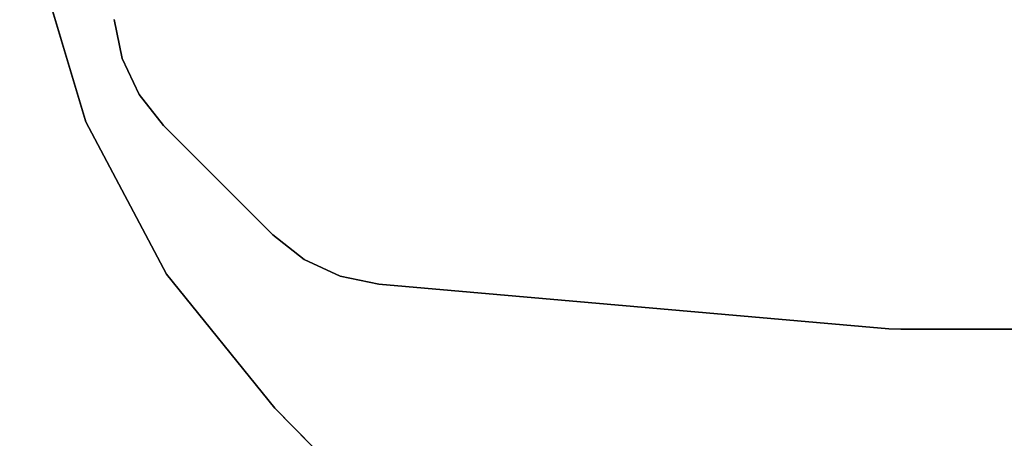
# Model space of a CAD drawing. Units: inches. Extents: x 0 to 141, y 0 to 160.
# Drawn here: x 114 to 120, y 143 to 145 of the extents above; entities that cross this region are included whole.
import ezdxf

# ---------------------------------------------------------------- set-up
doc = ezdxf.new("R2010")
doc.units = ezdxf.units.IN
doc.header["$MEASUREMENT"] = 0
for name, color, linetype in [('TABLE-LEG', 6, 'Continuous'), ('TABLE-TOP', 6, 'Continuous'), ('TABLE-TOPEDGE', 6, 'Continuous')]:
    doc.layers.add(name, color=color, linetype=linetype)

# ---------------------------------------------------------------- blocks, each defined once
blk = doc.blocks.new('PHZ570S_2645LC_1T')
at = {"layer": 'TABLE-LEG'}
for points, invisible_edges in [([(5.0022, -19.7052, 27.335), (2.0688, -19.9619, 27.335), (5.6294, -23.5225, 27.335), (5.8861, -20.5891, 27.335)], 10), ([(5.6294, -23.5225, 27.023), (2.0688, -19.9619, 27.023), (5.0022, -19.7052, 27.023), (5.8861, -20.5891, 27.023)], 5), ([(5.0022, -19.7052, 27.335), (5.8861, -20.5891, 27.335), (5.8891, -20.5204, 27.335), (5.0708, -19.7022, 27.335)], 5), ([(5.8891, -20.5204, 27.023), (5.8861, -20.5891, 27.023), (5.0022, -19.7052, 27.023), (5.0708, -19.7022, 27.023)], 10), ([(5.7709, -19.7022, 27.335), (5.0708, -19.7022, 27.335), (5.8891, -20.5204, 27.335), (5.8891, -19.8203, 27.335)], 2), ([(5.8891, -20.5204, 27.023), (5.0708, -19.7022, 27.023), (5.7709, -19.7022, 27.023), (5.8891, -19.8203, 27.023)], 5), ([(1.845, -20.0081, 27.335), (5.5832, -23.7463, 27.335), (5.6294, -23.5225, 27.335), (2.0688, -19.9619, 27.335)], 5), ([(5.6294, -23.5225, 27.023), (5.5832, -23.7463, 27.023), (1.845, -20.0081, 27.023), (2.0688, -19.9619, 27.023)], 10), ([(1.845, -20.0081, 27.335), (1.6378, -20.1047, 27.335), (5.4866, -23.9534, 27.335), (5.5832, -23.7463, 27.335)], 10), ([(5.4866, -23.9534, 27.023), (1.6378, -20.1047, 27.023), (1.845, -20.0081, 27.023), (5.5832, -23.7463, 27.023)], 5), ([(1.4586, -20.2464, 27.335), (5.3449, -24.1327, 27.335), (5.4866, -23.9534, 27.335), (1.6378, -20.1047, 27.335)], 5), ([(5.4866, -23.9534, 27.023), (5.3449, -24.1327, 27.023), (1.4586, -20.2464, 27.023), (1.6378, -20.1047, 27.023)], 10), ([(1.4586, -20.2464, 27.335), (0.8296, -20.8754, 27.335), (4.7159, -24.7617, 27.335), (5.3449, -24.1327, 27.335)], 10), ([(4.7159, -24.7617, 27.023), (0.8296, -20.8754, 27.023), (1.4586, -20.2464, 27.023), (5.3449, -24.1327, 27.023)], 5), ([(0.6879, -21.0546, 27.335), (4.5367, -24.9034, 27.335), (4.7159, -24.7617, 27.335), (0.8296, -20.8754, 27.335)], 5), ([(4.7159, -24.7617, 27.023), (4.5367, -24.9034, 27.023), (0.6879, -21.0546, 27.023), (0.8296, -20.8754, 27.023)], 10), ([(0.6879, -21.0546, 27.335), (0.5913, -21.2617, 27.335), (4.3295, -25, 27.335), (4.5367, -24.9034, 27.335)], 10), ([(4.3295, -25, 27.023), (0.5913, -21.2617, 27.023), (0.6879, -21.0546, 27.023), (4.5367, -24.9034, 27.023)], 5), ([(0.5451, -21.4856, 27.335), (4.1057, -25.0462, 27.335), (4.3295, -25, 27.335), (0.5913, -21.2617, 27.335)], 5), ([(4.3295, -25, 27.023), (4.1057, -25.0462, 27.023), (0.5451, -21.4856, 27.023), (0.5913, -21.2617, 27.023)], 10)]:
    blk.add_3dface(points, dxfattribs=dict(at, invisible_edges=invisible_edges))
for points in [[(5.0022, -19.7052, 27.335), (5.0022, -19.7052, 27.023), (2.0688, -19.9619, 27.023), (2.0688, -19.9619, 27.335)], [(5.8891, -20.5204, 27.335), (5.8891, -20.5204, 27.023), (5.8891, -19.8203, 27.023), (5.8891, -19.8203, 27.335)], [(5.8891, -20.5204, 27.335), (5.8861, -20.5891, 27.335), (5.8861, -20.5891, 27.023), (5.8891, -20.5204, 27.023)], [(5.6294, -23.5225, 27.335), (5.6294, -23.5225, 27.023), (5.8861, -20.5891, 27.023), (5.8861, -20.5891, 27.335)], [(5.5832, -23.7463, 27.023), (5.6294, -23.5225, 27.023), (5.6294, -23.5225, 27.335), (5.5832, -23.7463, 27.335)], [(5.4866, -23.9534, 27.023), (5.5832, -23.7463, 27.023), (5.5832, -23.7463, 27.335), (5.4866, -23.9534, 27.335)], [(5.3449, -24.1327, 27.023), (5.4866, -23.9534, 27.023), (5.4866, -23.9534, 27.335), (5.3449, -24.1327, 27.335)], [(4.7159, -24.7617, 27.335), (4.7159, -24.7617, 27.023), (5.3449, -24.1327, 27.023), (5.3449, -24.1327, 27.335)], [(4.5367, -24.9034, 27.023), (4.7159, -24.7617, 27.023), (4.7159, -24.7617, 27.335), (4.5367, -24.9034, 27.335)], [(4.3295, -25, 27.023), (4.5367, -24.9034, 27.023), (4.5367, -24.9034, 27.335), (4.3295, -25, 27.335)], [(4.1057, -25.0462, 27.023), (4.3295, -25, 27.023), (4.3295, -25, 27.335), (4.1057, -25.0462, 27.335)]]:
    blk.add_3dface(points, dxfattribs=at)
at = {"layer": 'TABLE-TOP'}
for points, invisible_edges in [([(7.6294, -22.858, 27.335), (6.3427, -24.1224, 27.335), (2.7555, -25.59, 27.335), (0, -1.377, 27.335)], 14), ([(8.3716, -22.2176, 27.335), (7.6294, -22.858, 27.335), (0, -1.377, 27.335), (9.1902, -21.6783, 27.335)], 6), ([(9.1902, -21.6783, 27.335), (10.0715, -21.2493, 27.335), (11.0009, -20.9375, 27.335), (0, -1.377, 27.335)], 12), ([(11.9627, -20.7484, 27.335), (11.0009, -20.9375, 27.335), (0, -1.377, 27.335), (12.9409, -20.685, 27.335)], 6), ([(2.7555, -25.59, 28.47), (6.3427, -24.1224, 28.47), (7.6294, -22.858, 28.47), (0, -1.377, 28.47)], 13), ([(0, -1.377, 28.47), (7.6294, -22.858, 28.47), (8.3716, -22.2176, 28.47), (9.1902, -21.6783, 28.47)], 9), ([(11.0009, -20.9375, 28.47), (10.0715, -21.2493, 28.47), (9.1902, -21.6783, 28.47), (0, -1.377, 28.47)], 12), ([(0, -1.377, 28.47), (11.0009, -20.9375, 28.47), (11.9627, -20.7484, 28.47), (12.9409, -20.685, 28.47)], 9), ([(0, -1.377, 28.47), (12.9409, -20.685, 28.47), (20.8551, -5.7075, 28.47), (20.8551, -4.2925, 28.47)], 11), ([(20.8551, -5.7075, 27.335), (12.9409, -20.685, 27.335), (0, -1.377, 27.335), (20.8551, -4.2925, 27.335)], 7), ([(2.7555, -25.59, 27.335), (6.3427, -24.1224, 27.335), (5.571, -24.746, 27.335), (3.743, -25.4938, 27.335)], 5), ([(5.571, -24.746, 28.47), (6.3427, -24.1224, 28.47), (2.7555, -25.59, 28.47), (3.743, -25.4938, 28.47)], 10), ([(4.6934, -25.2089, 27.335), (3.743, -25.4938, 27.335), (5.571, -24.746, 27.335)], 2), ([(5.571, -24.746, 28.47), (3.743, -25.4938, 28.47), (4.6934, -25.2089, 28.47), (5.571, -24.746, 28.47)], 1)]:
    blk.add_3dface(points, dxfattribs=dict(at, invisible_edges=invisible_edges))
blk.add_3dface([(7.6294, -22.858, 27.335), (7.6294, -22.858, 28.47), (6.3427, -24.1224, 28.47), (6.3427, -24.1224, 27.335)], dxfattribs=at)
at = {"layer": 'TABLE-TOPEDGE'}
for points in [[(6.3427, -24.1224, 28.47), (5.571, -24.746, 28.47), (5.571, -24.746, 27.335), (6.3427, -24.1224, 27.335)], [(5.571, -24.746, 28.47), (4.6934, -25.2089, 28.47), (4.6934, -25.2089, 27.335), (5.571, -24.746, 27.335)], [(4.6934, -25.2089, 28.47), (3.743, -25.4938, 28.47), (3.743, -25.4938, 27.335), (4.6934, -25.2089, 27.335)]]:
    blk.add_3dface(points, dxfattribs=at)

msp = doc.modelspace()

# ---------------------------------------------------------------- block references
at = {"rotation": 270}
msp.add_blockref('PHZ570S_2645LC_1T', (139.5937, 149.4028), dxfattribs=at)

doc.saveas('drawing.dxf')
